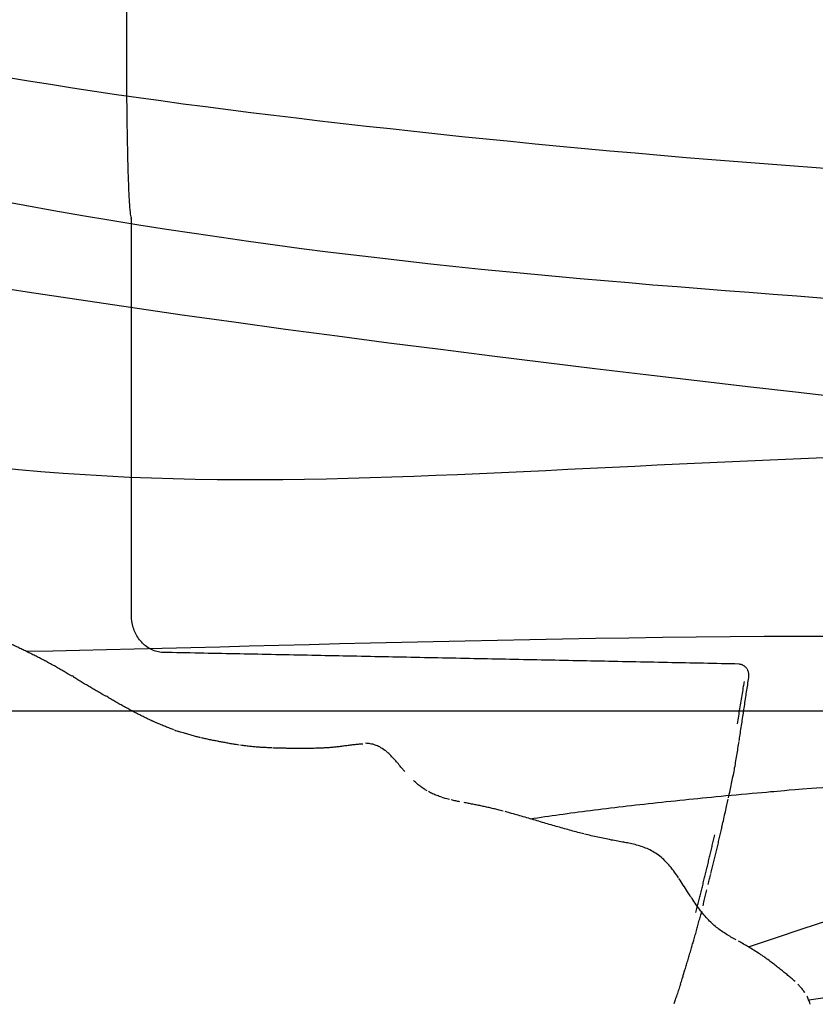
# Model space of a CAD drawing. Units: millimetres. Extents: x -605615287 to 17, y -1703671404 to 113.
# Drawn here: x -605612105 to -605612084, y -1703669444 to -1703669417 of the extents above; entities that cross this region are included whole.
import ezdxf

# ---------------------------------------------------------------- set-up
doc = ezdxf.new("R2010")
doc.units = ezdxf.units.MM
doc.layers.get('0').update_dxf_attribs({"lineweight": 9, "true_color": 0x1c1c1c})
doc.layers.get('Defpoints').update_dxf_attribs({"color": 3, "lineweight": 0})
doc.layers.add('50', color=7, linetype='Continuous', true_color=0x000000)
doc.layers.add('Make2D$可见线$曲线', color=7, linetype='Continuous', true_color=0x000000)
doc.styles.add('2F обычный', font='Montserrat-Light.ttf', dxfattribs={"width": 0.8})
doc.dimstyles.new('stroitelniy3', dxfattribs={"dimtxt": 80, "dimasz": 30, "dimexe": 5, "dimexo": 10, "dimgap": 20, "dimtad": 1, "dimtoh": 1, "dimdec": 0, "dimrnd": 5, "dimtxsty": '2F обычный', "dimblk": 'ARCHTICK', "dimcen": 0.09, "dimdle": 2, "dimadec": 0, "dimazin": 2, "dimtfac": 1, "dimtdec": 0, "dimtmove": 1, "dimatfit": 3, "dimfxl": 10, "dimtfill": 1, "dimtolj": 1, "dimtzin": 0, "dimarcsym": 1})

# ---------------------------------------------------------------- blocks, each defined once
blk = doc.blocks.new('A$Ce1eedf1b')
at = {"layer": '50', "color": 0}
for points, degree in [([(143.664, 45.855), (143.337, 73.009), (147.839, 124.175), (159.074, 174.96)], 3), ([(140.284, 45.864), (139.731, 72.489), (141.71, 118.497), (145.915, 147.437), (155.779, 174.217)], 3), ([(134.824, 45.433), (135.526, 56.906), (137.471, 95.055), (139.63, 134.021), (149.122, 171.163)], 3), ([(129.868, 45.827), (134.535, 70.499), (132.311, 108.603), (132.222, 141.684), (144.74, 166.377)], 3), ([(144.277, 166.3), (135.592, 129.67), (134.955, 80.392), (130.546, 49.605)], 3), ([(125.499, 45.525), (129.59, 70.263), (128.353, 104.398), (128.055, 125.328)], 3), ([(123.579, 106.264), (125.288, 90.119), (125.65, 45.526)], 2), ([(120.144, 97.997), (125.549, 76.189), (125.031, 59.026), (123.921, 45.521)], 3), ([(116.088, 96.117), (117.752, 78.062), (122.224, 59.961), (119.303, 45.353)], 3), ([(118.726, 95.719), (121.382, 71.949), (120.461, 45.797)], 2)]:
    blk.add_open_spline(points, degree=degree, dxfattribs=at)
at = {"layer": 'Make2D$可见线$曲线', "color": 0, "lineweight": -3}
for points, knots in [([(127.765, 124.52), (127.785, 124.573), (127.806, 124.627), (127.826, 124.682), (127.846, 124.736), (127.866, 124.789), (127.886, 124.844), (127.906, 124.899), (127.924, 124.952), (127.944, 125.007), (127.963, 125.062), (127.982, 125.117), (128.001, 125.172), (128.02, 125.226), (128.039, 125.282), (128.058, 125.336), (128.077, 125.39), (128.095, 125.445), (128.114, 125.499), (128.133, 125.554), (128.152, 125.608), (128.171, 125.663), (128.19, 125.718), (128.208, 125.772), (128.227, 125.827), (128.245, 125.879), (128.265, 125.937), (128.283, 125.989), (128.302, 126.046), (128.315, 126.084), (128.334, 126.14)], [0.198478, 0.198478, 0.198478, 0.198478, 0.372174, 0.372174, 0.372174, 0.545382, 0.545382, 0.545382, 0.719247, 0.719247, 0.719247, 0.893693, 0.893693, 0.893693, 1.067762, 1.067762, 1.067762, 1.241382, 1.241382, 1.241382, 1.415336, 1.415336, 1.415336, 1.589204, 1.589204, 1.589204, 1.762951, 1.762951, 1.762951, 1.924155, 1.924155, 1.924155, 1.924155]), ([(127.394, 123.61), (127.408, 123.643), (127.422, 123.676), (127.436, 123.709), (127.459, 123.763), (127.482, 123.817), (127.504, 123.871), (127.527, 123.925), (127.549, 123.979), (127.571, 124.033), (127.594, 124.087), (127.616, 124.14), (127.637, 124.195), (127.659, 124.249), (127.681, 124.303), (127.702, 124.357), (127.714, 124.387), (127.739, 124.453), (127.765, 124.52)], [1.8579589, 1.8579589, 1.8579589, 1.8579589, 1.9653428, 1.9653428, 1.9653428, 2.1409122, 2.1409122, 2.1409122, 2.3164386, 2.3164386, 2.3164386, 2.4914863, 2.4914863, 2.4914863, 2.6661929, 2.6661929, 2.6661929, 2.8429905, 2.8429905, 2.8429905, 2.8429905]), ([(126.851, 122.31), (126.864, 122.343), (126.878, 122.377), (126.892, 122.41), (126.914, 122.465), (126.936, 122.519), (126.958, 122.573), (126.98, 122.627), (127.003, 122.682), (127.025, 122.736), (127.048, 122.791), (127.07, 122.845), (127.093, 122.899), (127.115, 122.954), (127.138, 123.008), (127.161, 123.062), (127.184, 123.117), (127.207, 123.171), (127.23, 123.225), (127.254, 123.279), (127.277, 123.333), (127.3, 123.387), (127.323, 123.441), (127.345, 123.494), (127.368, 123.548)], [0.4485, 0.4485, 0.4485, 0.4485, 0.55672, 0.55672, 0.55672, 0.732767, 0.732767, 0.732767, 0.909122, 0.909122, 0.909122, 1.085676, 1.085676, 1.085676, 1.262476, 1.262476, 1.262476, 1.439222, 1.439222, 1.439222, 1.61526, 1.61526, 1.61526, 1.790365, 1.790365, 1.790365, 1.790365]), ([(126.219, 120.638), (126.231, 120.675), (126.243, 120.712), (126.256, 120.749), (126.275, 120.806), (126.293, 120.86), (126.313, 120.917), (126.333, 120.973), (126.352, 121.028), (126.373, 121.084), (126.394, 121.143), (126.413, 121.194), (126.435, 121.252), (126.455, 121.306), (126.477, 121.364), (126.498, 121.418), (126.519, 121.475), (126.54, 121.528), (126.562, 121.584), (126.583, 121.64), (126.605, 121.696), (126.626, 121.751), (126.648, 121.806), (126.67, 121.862), (126.692, 121.917), (126.719, 121.985), (126.738, 122.032), (126.758, 122.082)], [1.368823, 1.368823, 1.368823, 1.368823, 1.486272, 1.486272, 1.486272, 1.664037, 1.664037, 1.664037, 1.842181, 1.842181, 1.842181, 2.02127, 2.02127, 2.02127, 2.199208, 2.199208, 2.199208, 2.377263, 2.377263, 2.377263, 2.556631, 2.556631, 2.556631, 2.73491, 2.73491, 2.73491, 2.915533, 2.915533, 2.915533, 2.915533]), ([(125.961, 119.749), (125.974, 119.799), (125.987, 119.85), (126, 119.9), (126.015, 119.957), (126.03, 120.013), (126.046, 120.069), (126.062, 120.126), (126.079, 120.182), (126.095, 120.239), (126.112, 120.296), (126.129, 120.353), (126.147, 120.409), (126.164, 120.467), (126.182, 120.522), (126.2, 120.579)], [0.4371881, 0.4371881, 0.4371881, 0.4371881, 0.5934528, 0.5934528, 0.5934528, 0.7701971, 0.7701971, 0.7701971, 0.9499803, 0.9499803, 0.9499803, 1.1280466, 1.1280466, 1.1280466, 1.3068665, 1.3068665, 1.3068665, 1.3068665]), ([(125.752, 118.754), (125.759, 118.799), (125.768, 118.846), (125.776, 118.891), (125.786, 118.944), (125.797, 119.004), (125.807, 119.057), (125.818, 119.111), (125.83, 119.171), (125.841, 119.225), (125.853, 119.282), (125.865, 119.336), (125.877, 119.393), (125.898, 119.488), (125.906, 119.529), (125.914, 119.563)], [1.9016965, 1.9016965, 1.9016965, 1.9016965, 2.0419505, 2.0419505, 2.0419505, 2.2112028, 2.2112028, 2.2112028, 2.3821907, 2.3821907, 2.3821907, 2.5549318, 2.5549318, 2.5549318, 2.7782021, 2.7782021, 2.7782021, 2.7782021]), ([(125.65, 118.066), (125.658, 118.122), (125.665, 118.178), (125.673, 118.234), (125.68, 118.29), (125.688, 118.345), (125.696, 118.401), (125.704, 118.456), (125.712, 118.513), (125.721, 118.567), (125.73, 118.626), (125.737, 118.671), (125.747, 118.729)], [1.2034077, 1.2034077, 1.2034077, 1.2034077, 1.3726398, 1.3726398, 1.3726398, 1.5420938, 1.5420938, 1.5420938, 1.7102583, 1.7102583, 1.7102583, 1.8758347, 1.8758347, 1.8758347, 1.8758347]), ([(125.551, 117.283), (125.555, 117.321), (125.559, 117.361), (125.563, 117.4), (125.57, 117.457), (125.576, 117.513), (125.584, 117.569), (125.591, 117.626), (125.598, 117.678), (125.606, 117.735), (125.613, 117.79), (125.621, 117.845), (125.628, 117.9), (125.635, 117.951), (125.641, 117.995), (125.648, 118.047)], [0.4121404, 0.4121404, 0.4121404, 0.4121404, 0.5306956, 0.5306956, 0.5306956, 0.7004929, 0.7004929, 0.7004929, 0.8683549, 0.8683549, 0.8683549, 1.0353972, 1.0353972, 1.0353972, 1.1841446, 1.1841446, 1.1841446, 1.1841446]), ([(125.475, 116.04), (125.477, 116.097), (125.479, 116.154), (125.481, 116.211), (125.483, 116.267), (125.485, 116.328), (125.487, 116.384), (125.489, 116.441), (125.492, 116.499), (125.495, 116.556), (125.498, 116.613), (125.501, 116.671), (125.505, 116.727), (125.508, 116.783), (125.513, 116.841), (125.517, 116.896), (125.522, 116.961), (125.526, 117.012), (125.53, 117.062)], [1.764433, 1.764433, 1.764433, 1.764433, 1.93526, 1.93526, 1.93526, 2.108363, 2.108363, 2.108363, 2.281223, 2.281223, 2.281223, 2.45264, 2.45264, 2.45264, 2.622247, 2.622247, 2.622247, 2.78996, 2.78996, 2.78996, 2.78996]), ([(125.463, 114.475), (125.462, 114.531), (125.462, 114.587), (125.461, 114.648), (125.461, 114.707), (125.461, 114.764), (125.461, 114.823), (125.461, 114.88), (125.461, 114.938), (125.461, 114.996), (125.461, 115.053), (125.461, 115.113), (125.462, 115.17), (125.462, 115.229), (125.462, 115.287), (125.463, 115.345), (125.463, 115.403), (125.464, 115.462), (125.465, 115.52), (125.465, 115.578), (125.466, 115.636), (125.467, 115.694), (125.468, 115.752), (125.469, 115.81), (125.47, 115.868), (125.471, 115.914), (125.472, 115.959), (125.474, 116.005)], [0.19113, 0.19113, 0.19113, 0.19113, 0.365146, 0.365146, 0.365146, 0.540495, 0.540495, 0.540495, 0.714191, 0.714191, 0.714191, 0.889517, 0.889517, 0.889517, 1.065779, 1.065779, 1.065779, 1.241842, 1.241842, 1.241842, 1.417094, 1.417094, 1.417094, 1.591482, 1.591482, 1.591482, 1.728734, 1.728734, 1.728734, 1.728734]), ([(125.577, 112.601), (125.577, 112.66), (125.574, 112.721), (125.571, 112.78), (125.568, 112.837), (125.564, 112.894), (125.559, 112.952), (125.554, 113.006), (125.549, 113.063), (125.544, 113.117), (125.537, 113.178), (125.533, 113.224), (125.527, 113.284), (125.521, 113.34), (125.516, 113.399), (125.511, 113.455), (125.506, 113.51), (125.502, 113.57), (125.498, 113.626), (125.493, 113.683), (125.49, 113.738), (125.486, 113.796), (125.483, 113.857), (125.48, 113.903), (125.478, 113.964), (125.475, 114.02), (125.473, 114.079), (125.471, 114.135), (125.469, 114.191), (125.467, 114.249), (125.466, 114.305), (125.465, 114.371), (125.464, 114.424), (125.463, 114.475)], [1.069458, 1.069458, 1.069458, 1.069458, 1.256873, 1.256873, 1.256873, 1.432749, 1.432749, 1.432749, 1.600346, 1.600346, 1.600346, 1.76881, 1.76881, 1.76881, 1.94111, 1.94111, 1.94111, 2.114679, 2.114679, 2.114679, 2.285709, 2.285709, 2.285709, 2.45514, 2.45514, 2.45514, 2.626899, 2.626899, 2.626899, 2.798484, 2.798484, 2.798484, 2.967427, 2.967427, 2.967427, 2.967427]), ([(125.406, 111.769), (125.44, 111.838), (125.478, 111.914), (125.501, 111.961), (125.522, 112.019), (125.539, 112.077), (125.553, 112.137), (125.567, 112.197), (125.578, 112.258), (125.585, 112.319), (125.592, 112.379), (125.597, 112.439), (125.6, 112.5)], [0.1231616, 0.1231616, 0.1231616, 0.1231616, 0.3351903, 0.3351903, 0.3351903, 0.523678, 0.523678, 0.523678, 0.7116136, 0.7116136, 0.7116136, 0.89712, 0.89712, 0.89712, 0.89712]), ([(124.837, 111.006), (124.86, 111.034), (124.883, 111.062), (124.906, 111.089), (124.942, 111.133), (124.98, 111.178), (125.017, 111.22), (125.055, 111.265), (125.093, 111.31), (125.13, 111.355), (125.168, 111.402), (125.205, 111.448), (125.241, 111.496), (125.277, 111.545), (125.318, 111.606), (125.348, 111.653)], [1.0861266, 1.0861266, 1.0861266, 1.0861266, 1.1978718, 1.1978718, 1.1978718, 1.3767577, 1.3767577, 1.3767577, 1.5621718, 1.5621718, 1.5621718, 1.7504235, 1.7504235, 1.7504235, 1.9556258, 1.9556258, 1.9556258, 1.9556258]), ([(124.324, 110.16), (124.338, 110.193), (124.353, 110.229), (124.367, 110.259), (124.386, 110.301), (124.411, 110.353), (124.432, 110.393), (124.454, 110.438), (124.483, 110.491), (124.511, 110.539), (124.538, 110.585), (124.569, 110.636), (124.599, 110.682)], [0.8125143, 0.8125143, 0.8125143, 0.8125143, 0.931471, 0.931471, 0.931471, 1.1148387, 1.1148387, 1.1148387, 1.2967455, 1.2967455, 1.2967455, 1.4726011, 1.4726011, 1.4726011, 1.4726011]), ([(124.199, 109.79), (124.214, 109.846), (124.232, 109.904), (124.249, 109.958), (124.267, 110.01), (124.286, 110.063), (124.305, 110.112)], [0.4041871, 0.4041871, 0.4041871, 0.4041871, 0.5827339, 0.5827339, 0.5827339, 0.7571771, 0.7571771, 0.7571771, 0.7571771]), ([(124.094, 109.324), (124.1, 109.358), (124.106, 109.392), (124.112, 109.424), (124.128, 109.502), (124.138, 109.552), (124.15, 109.604)], [0.8963351, 0.8963351, 0.8963351, 0.8963351, 0.9986584, 0.9986584, 0.9986584, 1.1899918, 1.1899918, 1.1899918, 1.1899918]), ([(124.033, 108.922), (124.041, 108.98), (124.047, 109.024), (124.056, 109.084), (124.064, 109.141), (124.072, 109.197), (124.081, 109.254)], [2.1032695, 2.1032695, 2.1032695, 2.1032695, 2.2719379, 2.2719379, 2.2719379, 2.4440622, 2.4440622, 2.4440622, 2.4440622]), ([(123.968, 108.453), (123.975, 108.502), (123.982, 108.551), (123.989, 108.6), (123.997, 108.658), (124.004, 108.706), (124.011, 108.763)], [1.6183254, 1.6183254, 1.6183254, 1.6183254, 1.7665412, 1.7665412, 1.7665412, 1.9357729, 1.9357729, 1.9357729, 1.9357729]), ([(123.782, 107.281), (123.789, 107.319), (123.796, 107.356), (123.802, 107.392), (123.813, 107.45), (123.823, 107.508), (123.833, 107.567), (123.843, 107.625), (123.853, 107.683), (123.862, 107.741), (123.872, 107.799), (123.881, 107.857), (123.89, 107.915), (123.9, 107.973), (123.908, 108.03), (123.917, 108.088), (123.925, 108.144), (123.934, 108.205), (123.942, 108.261), (123.95, 108.317), (123.957, 108.374), (123.965, 108.431)], [0.429709, 0.429709, 0.429709, 0.429709, 0.542711, 0.542711, 0.542711, 0.720393, 0.720393, 0.720393, 0.897379, 0.897379, 0.897379, 1.073673, 1.073673, 1.073673, 1.249454, 1.249454, 1.249454, 1.423445, 1.423445, 1.423445, 1.595785, 1.595785, 1.595785, 1.595785]), ([(123.172, 104.233), (123.185, 104.306), (123.2, 104.386), (123.214, 104.46), (123.23, 104.546), (123.245, 104.625), (123.262, 104.71), (123.278, 104.794), (123.295, 104.878), (123.311, 104.961), (123.328, 105.047), (123.344, 105.129), (123.362, 105.216), (123.379, 105.301), (123.396, 105.389), (123.414, 105.475), (123.432, 105.564), (123.45, 105.649), (123.468, 105.738), (123.486, 105.825), (123.505, 105.915), (123.524, 106.002), (123.542, 106.089), (123.561, 106.177), (123.579, 106.264), (123.597, 106.351), (123.616, 106.438), (123.634, 106.525), (123.652, 106.611), (123.669, 106.698), (123.686, 106.785), (123.698, 106.845), (123.718, 106.946), (123.737, 107.042)], [1.214058, 1.214058, 1.214058, 1.214058, 1.452111, 1.452111, 1.452111, 1.717054, 1.717054, 1.717054, 1.984617, 1.984617, 1.984617, 2.253862, 2.253862, 2.253862, 2.523119, 2.523119, 2.523119, 2.792619, 2.792619, 2.792619, 3.061907, 3.061907, 3.061907, 3.330101, 3.330101, 3.330101, 3.596714, 3.596714, 3.596714, 3.861536, 3.861536, 3.861536, 4.121058, 4.121058, 4.121058, 4.121058]), ([(123.009, 103.191), (123.021, 103.279), (123.034, 103.369), (123.045, 103.449), (123.058, 103.535), (123.07, 103.618), (123.083, 103.703), (123.096, 103.788), (123.11, 103.873), (123.124, 103.957), (123.138, 104.041), (123.153, 104.126), (123.168, 104.209)], [0.144613, 0.144613, 0.144613, 0.144613, 0.4049, 0.4049, 0.4049, 0.665919, 0.665919, 0.665919, 0.927328, 0.927328, 0.927328, 1.189119, 1.189119, 1.189119, 1.189119]), ([(122.947, 102.71), (122.958, 102.79), (122.968, 102.87), (122.978, 102.949), (122.989, 103.034), (122.999, 103.112), (123.009, 103.191)], [3.3356634, 3.3356634, 3.3356634, 3.3356634, 3.5785972, 3.5785972, 3.5785972, 3.8250039, 3.8250039, 3.8250039, 3.8250039]), ([(122, 100.652), (122.05, 100.7), (122.1, 100.75), (122.148, 100.799), (122.203, 100.856), (122.258, 100.915), (122.309, 100.975), (122.36, 101.035), (122.408, 101.097), (122.453, 101.161), (122.498, 101.225), (122.539, 101.292), (122.577, 101.359), (122.614, 101.427), (122.648, 101.496), (122.678, 101.567), (122.709, 101.638), (122.736, 101.71), (122.76, 101.783), (122.784, 101.857), (122.805, 101.931), (122.824, 102.007), (122.843, 102.082), (122.86, 102.159), (122.875, 102.236), (122.89, 102.314), (122.902, 102.391), (122.914, 102.47), (122.925, 102.543), (122.935, 102.617), (122.945, 102.69)], [0.973515, 0.973515, 0.973515, 0.973515, 1.182548, 1.182548, 1.182548, 1.421319, 1.421319, 1.421319, 1.659688, 1.659688, 1.659688, 1.897818, 1.897818, 1.897818, 2.136023, 2.136023, 2.136023, 2.374369, 2.374369, 2.374369, 2.612863, 2.612863, 2.612863, 2.851877, 2.851877, 2.851877, 3.092663, 3.092663, 3.092663, 3.315771, 3.315771, 3.315771, 3.315771]), ([(121.439, 100.135), (121.467, 100.162), (121.495, 100.187), (121.518, 100.208), (121.553, 100.24), (121.587, 100.272), (121.623, 100.304), (121.682, 100.357), (121.743, 100.413), (121.802, 100.467), (121.862, 100.522), (121.919, 100.575), (121.978, 100.631)], [0.2032882, 0.2032882, 0.2032882, 0.2032882, 0.3155099, 0.3155099, 0.3155099, 0.458436, 0.458436, 0.458436, 0.7019144, 0.7019144, 0.7019144, 0.9432831, 0.9432831, 0.9432831, 0.9432831]), ([(120.333, 98.47), (120.346, 98.502), (120.359, 98.535), (120.372, 98.567), (120.397, 98.632), (120.423, 98.693), (120.449, 98.755), (120.476, 98.818), (120.503, 98.879), (120.531, 98.939), (120.56, 98.999), (120.589, 99.059), (120.62, 99.118), (120.652, 99.179), (120.685, 99.237), (120.722, 99.297), (120.758, 99.356), (120.798, 99.417), (120.839, 99.474), (120.88, 99.533), (120.924, 99.59), (120.97, 99.646), (121.017, 99.704), (121.064, 99.757), (121.116, 99.814), (121.168, 99.87), (121.222, 99.925), (121.276, 99.979), (121.323, 100.025), (121.383, 100.083), (121.438, 100.135)], [1.354083, 1.354083, 1.354083, 1.354083, 1.460572, 1.460572, 1.460572, 1.670659, 1.670659, 1.670659, 1.884699, 1.884699, 1.884699, 2.102544, 2.102544, 2.102544, 2.323162, 2.323162, 2.323162, 2.545507, 2.545507, 2.545507, 2.768894, 2.768894, 2.768894, 2.994308, 2.994308, 2.994308, 3.224906, 3.224906, 3.224906, 3.450375, 3.450375, 3.450375, 3.450375]), ([(119.863, 97.379), (119.88, 97.413), (119.896, 97.446), (119.908, 97.471), (119.928, 97.511), (119.946, 97.55), (119.964, 97.588), (119.996, 97.657), (120.028, 97.728), (120.059, 97.797), (120.088, 97.864), (120.117, 97.93), (120.144, 97.997), (120.171, 98.061), (120.198, 98.125), (120.223, 98.189), (120.248, 98.253), (120.273, 98.315), (120.297, 98.378)], [0.154122, 0.154122, 0.154122, 0.154122, 0.26055, 0.26055, 0.26055, 0.391408, 0.391408, 0.391408, 0.622231, 0.622231, 0.622231, 0.839167, 0.839167, 0.839167, 1.048163, 1.048163, 1.048163, 1.253495, 1.253495, 1.253495, 1.253495]), ([(119.522, 96.748), (119.549, 96.797), (119.578, 96.848), (119.605, 96.897), (119.635, 96.951), (119.663, 97.001), (119.692, 97.054), (119.722, 97.108), (119.751, 97.163), (119.78, 97.217), (119.821, 97.295), (119.845, 97.34), (119.864, 97.378)], [1.8582291, 1.8582291, 1.8582291, 1.8582291, 2.0293188, 2.0293188, 2.0293188, 2.2093148, 2.2093148, 2.2093148, 2.3949311, 2.3949311, 2.3949311, 2.5825466, 2.5825466, 2.5825466, 2.5825466]), ([(119.22, 96.238), (119.244, 96.275), (119.267, 96.311), (119.291, 96.351), (119.316, 96.391), (119.34, 96.433), (119.365, 96.475), (119.391, 96.519), (119.416, 96.563), (119.442, 96.608), (119.469, 96.655), (119.494, 96.699), (119.521, 96.747)], [1.2404311, 1.2404311, 1.2404311, 1.2404311, 1.3875445, 1.3875445, 1.3875445, 1.5391252, 1.5391252, 1.5391252, 1.6958566, 1.6958566, 1.6958566, 1.8567514, 1.8567514, 1.8567514, 1.8567514]), ([(118.916, 95.862), (118.945, 95.889), (118.973, 95.918), (119, 95.948), (119.027, 95.977), (119.053, 96.008), (119.078, 96.039), (119.102, 96.07), (119.127, 96.103), (119.15, 96.136)], [0.6596286, 0.6596286, 0.6596286, 0.6596286, 0.8052391, 0.8052391, 0.8052391, 0.9503779, 0.9503779, 0.9503779, 1.0952966, 1.0952966, 1.0952966, 1.0952966]), ([(118.616, 95.664), (118.658, 95.684), (118.701, 95.705), (118.73, 95.722), (118.765, 95.743), (118.798, 95.765), (118.828, 95.787)], [0.2048785, 0.2048785, 0.2048785, 0.2048785, 0.3643896, 0.3643896, 0.3643896, 0.5128282, 0.5128282, 0.5128282, 0.5128282]), ([(160.085, 20.922), (160.084, 20.989), (160.076, 21.056), (160.061, 21.122), (160.037, 21.231), (159.993, 21.337), (159.934, 21.432), (159.875, 21.527), (159.798, 21.613), (159.711, 21.683), (159.624, 21.753), (159.523, 21.809), (159.417, 21.846), (159.312, 21.883), (159.198, 21.903), (159.086, 21.903)], [0, 0, 0, 0, 0.202462, 0.202462, 0.202462, 0.540816, 0.540816, 0.540816, 0.879551, 0.879551, 0.879551, 1.218684, 1.218684, 1.218684, 1.557792, 1.557792, 1.557792, 1.557792]), ([(168.975, 4.934), (169.022, 4.951), (169.114, 4.987), (169.253, 5.041), (169.379, 5.091), (169.459, 5.122), (169.493, 5.135)], [0, 0, 0, 0, 0.1488409, 0.2976818, 0.4465227, 0.5557891, 0.5557891, 0.5557891, 0.5557891]), ([(168.97, 4.931), (168.923, 4.914), (168.871, 4.895), (168.828, 4.879), (168.747, 4.85), (168.765, 4.857), (168.684, 4.828), (168.617, 4.804), (168.609, 4.801), (168.549, 4.78), (168.503, 4.764), (168.462, 4.75), (168.413, 4.733), (168.365, 4.716), (168.323, 4.702), (168.276, 4.686), (168.23, 4.67), (168.185, 4.655), (168.139, 4.639), (168.093, 4.623), (168.049, 4.609), (168.001, 4.592), (167.955, 4.577), (167.905, 4.56), (167.859, 4.545), (167.809, 4.528), (167.767, 4.515), (167.717, 4.498), (167.667, 4.481), (167.624, 4.467), (167.574, 4.451)], [0.39681, 0.39681, 0.39681, 0.39681, 0.518725, 0.518725, 0.518725, 0.712759, 0.712759, 0.712759, 0.867496, 0.867496, 0.867496, 1.016866, 1.016866, 1.016866, 1.166412, 1.166412, 1.166412, 1.319534, 1.319534, 1.319534, 1.469909, 1.469909, 1.469909, 1.619012, 1.619012, 1.619012, 1.770625, 1.770625, 1.770625, 1.922185, 1.922185, 1.922185, 1.922185]), ([(166.873, 4.235), (166.828, 4.222), (166.784, 4.21), (166.732, 4.196), (166.685, 4.182), (166.637, 4.169), (166.59, 4.156), (166.541, 4.142), (166.493, 4.129), (166.444, 4.115)], [0.2041788, 0.2041788, 0.2041788, 0.2041788, 0.353655, 0.353655, 0.353655, 0.5021487, 0.5021487, 0.5021487, 0.6546743, 0.6546743, 0.6546743, 0.6546743]), ([(167.562, 4.447), (167.52, 4.433), (167.475, 4.419), (167.434, 4.405), (167.384, 4.389), (167.343, 4.376), (167.293, 4.361), (167.248, 4.346), (167.197, 4.331), (167.152, 4.317), (167.103, 4.302), (167.061, 4.29), (167.013, 4.276)], [1.934784, 1.934784, 1.934784, 1.934784, 2.0707226, 2.0707226, 2.0707226, 2.2189337, 2.2189337, 2.2189337, 2.3670728, 2.3670728, 2.3670728, 2.5160373, 2.5160373, 2.5160373, 2.5160373]), ([(166.006, 3.99), (165.959, 3.976), (165.91, 3.962), (165.864, 3.949), (165.819, 3.936), (165.767, 3.921), (165.722, 3.908), (165.675, 3.895), (165.628, 3.882), (165.58, 3.868), (165.532, 3.855), (165.484, 3.842), (165.437, 3.829), (165.387, 3.815), (165.342, 3.803), (165.293, 3.79), (165.24, 3.776), (165.201, 3.766), (165.148, 3.752), (165.102, 3.739), (165.051, 3.726), (165.005, 3.714), (164.955, 3.701), (164.914, 3.69), (164.866, 3.678)], [1.121012, 1.121012, 1.121012, 1.121012, 1.269215, 1.269215, 1.269215, 1.417139, 1.417139, 1.417139, 1.565479, 1.565479, 1.565479, 1.713993, 1.713993, 1.713993, 1.863163, 1.863163, 1.863163, 2.013254, 2.013254, 2.013254, 2.161579, 2.161579, 2.161579, 2.31102, 2.31102, 2.31102, 2.31102]), ([(166.297, 4.074), (166.249, 4.06), (166.199, 4.045), (166.15, 4.031), (166.107, 4.019), (166.065, 4.007), (166.023, 3.995)], [0.8124203, 0.8124203, 0.8124203, 0.8124203, 0.9701438, 0.9701438, 0.9701438, 1.1036464, 1.1036464, 1.1036464, 1.1036464]), ([(163.975, 3.447), (163.915, 3.432), (163.846, 3.415), (163.785, 3.399), (163.721, 3.383), (163.661, 3.368), (163.599, 3.353), (163.53, 3.336), (163.483, 3.325), (163.414, 3.309), (163.35, 3.294), (163.288, 3.28), (163.225, 3.267), (163.172, 3.255), (163.086, 3.238), (163.033, 3.227), (162.97, 3.214), (162.907, 3.202), (162.843, 3.19), (162.782, 3.178), (162.715, 3.166), (162.654, 3.155), (162.597, 3.144), (162.516, 3.13), (162.468, 3.121)], [1.000343, 1.000343, 1.000343, 1.000343, 1.200463, 1.200463, 1.200463, 1.39304, 1.39304, 1.39304, 1.585093, 1.585093, 1.585093, 1.779257, 1.779257, 1.779257, 1.977944, 1.977944, 1.977944, 2.173295, 2.173295, 2.173295, 2.365985, 2.365985, 2.365985, 2.568135, 2.568135, 2.568135, 2.568135]), ([(164.729, 3.642), (164.67, 3.627), (164.61, 3.611), (164.543, 3.594), (164.469, 3.575), (164.428, 3.564), (164.355, 3.545), (164.292, 3.529), (164.228, 3.512), (164.166, 3.496), (164.12, 3.484), (164.065, 3.47), (164.019, 3.459)], [0.2113061, 0.2113061, 0.2113061, 0.2113061, 0.4094927, 0.4094927, 0.4094927, 0.603822, 0.603822, 0.603822, 0.7996593, 0.7996593, 0.7996593, 0.9536283, 0.9536283, 0.9536283, 0.9536283]), ([(161.995, 3.169), (161.928, 3.156), (161.793, 3.132), (161.592, 3.095), (161.391, 3.057), (161.189, 3.019), (161.015, 2.985), (160.907, 2.964), (160.867, 2.956)], [0, 0, 0, 0, 0.20496, 0.40992, 0.61488, 0.81984, 1.0248, 1.148845, 1.148845, 1.148845, 1.148845]), ([(161.905, 3.021), (161.836, 3.009), (161.766, 2.998), (161.713, 2.989), (161.619, 2.973), (161.614, 2.972), (161.52, 2.956), (161.451, 2.944), (161.4, 2.936), (161.329, 2.923), (161.245, 2.909), (161.224, 2.905), (161.14, 2.889), (161.08, 2.879), (161.009, 2.866), (160.95, 2.855), (160.886, 2.843), (160.823, 2.831), (160.76, 2.82)], [0.200925, 0.200925, 0.200925, 0.200925, 0.398297, 0.398297, 0.398297, 0.600323, 0.600323, 0.600323, 0.796294, 0.796294, 0.796294, 0.989432, 0.989432, 0.989432, 1.182504, 1.182504, 1.182504, 1.375616, 1.375616, 1.375616, 1.375616]), ([(162.45, 3.118), (162.404, 3.11), (162.352, 3.101), (162.286, 3.089), (162.226, 3.078), (162.158, 3.066), (162.097, 3.055), (162.024, 3.042), (161.964, 3.031), (161.905, 3.021)], [2.5919769, 2.5919769, 2.5919769, 2.5919769, 2.7908313, 2.7908313, 2.7908313, 2.9849141, 2.9849141, 2.9849141, 3.180399, 3.180399, 3.180399, 3.180399])]:
    blk.add_open_spline(points, degree=3, knots=knots, dxfattribs=at)
for points, degree in [([(127.381, 123.542), (127.39, 123.565), (127.4, 123.587), (127.409, 123.609)], 3), ([(126.758, 122.082), (126.778, 122.132), (126.799, 122.183), (126.825, 122.247)], 3), ([(126.837, 122.242), (126.845, 122.262), (126.853, 122.282), (126.861, 122.303)], 3), ([(126.227, 120.651), (126.219, 120.627), (126.211, 120.602), (126.203, 120.578)], 3), ([(125.957, 119.731), (125.942, 119.674), (125.928, 119.618), (125.915, 119.561)], 3), ([(125.53, 117.062), (125.534, 117.107), (125.538, 117.154), (125.545, 117.231)], 3), ([(125.353, 111.661), (125.376, 111.699), (125.398, 111.736), (125.418, 111.774)], 3), ([(124.152, 109.604), (124.169, 109.677), (124.187, 109.749), (124.199, 109.79)], 3), ([(123.737, 107.042), (123.748, 107.102), (123.76, 107.161), (123.77, 107.217)], 3), ([(159.085, 21.903), (153.772, 21.903), (148.459, 21.903)], 2), ([(160.396, 3.108), (160.24, 12.014), (160.085, 20.921)], 2), ([(167.047, 4.459), (167.001, 4.445), (166.909, 4.418), (166.772, 4.377), (166.635, 4.336), (166.497, 4.296), (166.359, 4.256), (166.221, 4.216), (166.083, 4.177), (165.945, 4.138), (165.806, 4.099), (165.668, 4.061), (165.529, 4.023), (165.39, 3.985), (165.252, 3.948), (165.113, 3.91), (165.02, 3.886), (164.974, 3.873)], 3), ([(164.852, 3.674), (164.809, 3.663), (164.768, 3.653), (164.729, 3.642)], 3)]:
    blk.add_open_spline(points, degree=degree, dxfattribs=at)
for points, weights in [([(139.659, 21.904), (139.659, 22.058), (144.059, 22.058)], [1, 0.707106781187, 1]), ([(144.059, 22.058), (148.459, 22.058), (148.459, 21.904)], [1, 0.707106781187, 1]), ([(160.76, 2.821), (160.412, 2.756), (160.405, 3.11)], [1.00000070207, 0.645697273244, 1.00000000345])]:
    blk.add_rational_spline(points, weights, degree=2, dxfattribs=at)
blk = doc.blocks.new('_ArchTick')
at = {"color": 0, "linetype": 'ByBlock', "const_width": 0.15}
blk.add_lwpolyline([(-0.5, -0.5), (0.5, 0.5)], dxfattribs=at)
blk = doc.blocks.new('*D402')
at = {"color": 0, "lineweight": -2, "transparency": 16777216}
for p, q in [((-605612311.432, -1703669398.926), (-605612311.432, -1703669702.82)), ((-605611512.117, -1703669400.432), (-605611512.117, -1703669702.82)), ((-605612313.432, -1703669697.82), (-605611510.117, -1703669697.82))]:
    blk.add_line(p, q, dxfattribs=at)
at = {"layer": 'Defpoints', "color": 0, "lineweight": 30, "transparency": 16777216}
for p in [(-605612311.432, -1703669388.926), (-605611512.117, -1703669390.432), (-605611512.117, -1703669697.82)]:
    blk.add_point(p, dxfattribs=at)
at = {"color": 0, "lineweight": -2, "transparency": 16777216, "xscale": 25, "yscale": 25, "zscale": 25, "rotation": 180}
blk.add_blockref('_ArchTick', (-605612311.432, -1703669697.82), dxfattribs=at)
at = {"color": 0, "lineweight": -2, "transparency": 16777216, "xscale": 25, "yscale": 25, "zscale": 25}
blk.add_blockref('_ArchTick', (-605611512.117, -1703669697.82), dxfattribs=at)
at = {"color": 0, "transparency": 16777216, "insert": (-605611911.774, -1703669652.463), "char_height": 50, "attachment_point": 5, "style": '2F обычный', "bg_fill": 3, "box_fill_scale": 1.1, "bg_fill_color": 256, "bg_fill_true_color": 13158600, "bg_fill_transparency": 0}
blk.add_mtext('\\A1;800', dxfattribs=at)

msp = doc.modelspace()

# ---------------------------------------------------------------- linework, layer by layer
at = {"layer": '50'}
msp.add_line((-605611697.001, -1703669436.014), (-605612127.001, -1703669436.014), dxfattribs=at)

# ---------------------------------------------------------------- block references
at = {"layer": '50', "extrusion": (-0.5, 0, 0.866025), "xscale": -1, "rotation": 180}
msp.add_blockref('A$Ce1eedf1b', (1703669274.355, -524475431.669, 302806070.721), dxfattribs=at)
at = {"layer": '50', "extrusion": (-0.707107, 0, 0.707107), "rotation": 180}
msp.add_blockref('A$Ce1eedf1b', (1703669562.473, -428232346.379, 428232380.186), dxfattribs=at)

# ---------------------------------------------------------------- next in the draw order: dimensions: what is measured, and where the dimension line sits
at = {"color": 252}
dim = msp.add_linear_dim(base=(-605611512.117, -1703669697.82), p1=(-605612311.432, -1703669388.926), p2=(-605611512.117, -1703669390.432), dimstyle='stroitelniy3', override={"dimtxt": 50, "dimasz": 25}, dxfattribs=at)
dim.commit()
dim.dimension.update_dxf_attribs({"geometry": '*D402', "text_midpoint": (-605611911.774, -1703669652.463)})

doc.saveas('drawing.dxf')
